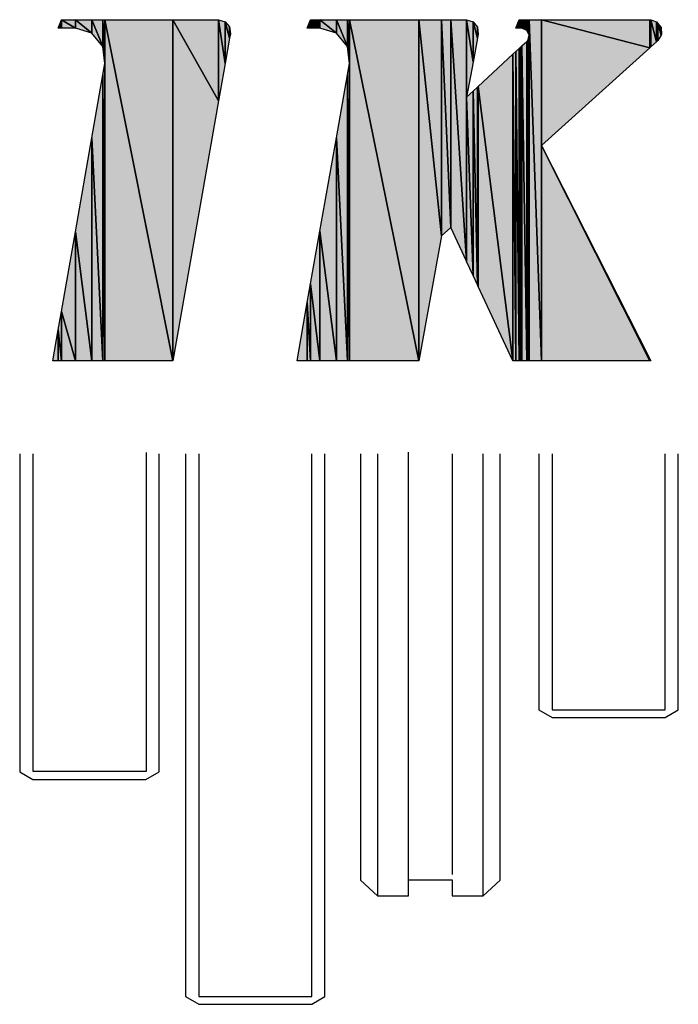
# Model space of a CAD drawing. Units: millimetres. Extents: x 3 to 611, y 6 to 288.
# Drawn here: x 353 to 358, y 60 to 68 of the extents above; entities that cross this region are included whole.
import ezdxf

# ---------------------------------------------------------------- set-up
doc = ezdxf.new("R2010")
doc.units = ezdxf.units.MM
doc.layers.add('FRAME', color=5, linetype='Continuous')

msp = doc.modelspace()

# ---------------------------------------------------------------- hatches: boundary and pattern name
at = {"layer": 'FRAME'}
for points in [[(353.15, 68.4831), (353.15, 68.4122), (353.1232, 68.4122)], [(353.265, 68.4122), (353.15, 68.4122), (353.15, 68.4831)], [(353.265, 68.4831), (353.265, 68.4122), (353.15, 68.4831)], [(353.4009, 68.3716), (353.265, 68.4122), (353.265, 68.4831)], [(353.4009, 68.4831), (353.4009, 68.3716), (353.265, 68.4831)], [(353.4922, 68.2629), (353.4009, 68.3716), (353.4009, 68.4831)], [(353.4922, 68.4831), (353.4922, 68.2629), (353.4009, 68.4831)], [(353.5087, 68.122), (353.4922, 68.2629), (353.4922, 68.4831)], [(353.5087, 68.4831), (353.5087, 68.122), (353.4922, 68.4831)], [(354.0689, 65.6716), (353.5087, 65.6716), (353.5087, 68.4831)], [(354.0689, 68.4831), (354.0689, 65.6716), (353.5087, 68.4831)], [(354.4466, 67.8141), (354.0689, 65.6716), (354.0689, 68.4831)], [(354.4466, 68.4831), (354.4466, 67.8141), (354.0689, 68.4831)], [(354.501, 68.1226), (354.4466, 67.8141), (354.4466, 68.4831)], [(354.501, 68.4668), (354.501, 68.1226), (354.4466, 68.4831)], [(354.5375, 68.3296), (354.501, 68.1226), (354.501, 68.4668)], [(354.5375, 68.4234), (354.5375, 68.3296), (354.501, 68.4668)], [(354.5441, 68.367), (354.5375, 68.3296), (354.5375, 68.4234)], [(355.2052, 68.4831), (355.2052, 68.412), (355.1778, 68.412)], [(355.2816, 68.412), (355.2052, 68.412), (355.2052, 68.4831)], [(355.2816, 68.4831), (355.2816, 68.412), (355.2052, 68.4831)], [(355.4176, 68.3713), (355.2816, 68.412), (355.2816, 68.4831)], [(355.4176, 68.4831), (355.4176, 68.3713), (355.2816, 68.4831)], [(355.5088, 68.2625), (355.4176, 68.3713), (355.4176, 68.4831)], [(355.5088, 68.4831), (355.5088, 68.2625), (355.4176, 68.4831)], [(355.5253, 68.1215), (355.5088, 68.2625), (355.5088, 68.4831)], [(355.5253, 68.4831), (355.5253, 68.1215), (355.5088, 68.4831)], [(356.0972, 65.6722), (355.5253, 65.6722), (355.5253, 68.4831)], [(356.0972, 68.4831), (356.0972, 65.6722), (355.5253, 68.4831)], [(356.2841, 66.703), (356.0972, 65.6722), (356.0972, 68.4831)], [(356.2841, 68.4831), (356.2841, 66.703), (356.0972, 68.4831)], [(356.3605, 66.7708), (356.2841, 66.703), (356.2841, 68.4831)], [(356.3605, 68.4831), (356.3605, 66.7708), (356.2841, 68.4831)], [(356.4903, 66.4929), (356.3605, 66.7708), (356.3605, 68.4831)], [(356.4903, 68.4831), (356.4903, 66.4929), (356.3605, 68.4831)], [(356.4919, 66.4895), (356.4903, 66.4929), (356.4903, 68.4831)], [(356.4919, 68.4827), (356.4919, 66.4895), (356.4903, 68.4831)], [(356.5449, 68.133), (356.4919, 67.8439), (356.4919, 68.4827)], [(356.5449, 68.4667), (356.5449, 68.133), (356.4919, 68.4827)], [(356.5814, 68.332), (356.5449, 68.133), (356.5449, 68.4667)], [(356.5814, 68.4229), (356.5814, 68.332), (356.5449, 68.4667)], [(356.5877, 68.3663), (356.5814, 68.332), (356.5814, 68.4229)], [(356.9248, 68.4831), (356.9248, 68.412), (356.8986, 68.412)], [(356.9386, 68.412), (356.9248, 68.412), (356.9248, 68.4831)], [(356.9386, 68.4831), (356.9386, 68.412), (356.9248, 68.4831)], [(356.9479, 68.412), (356.9386, 68.412), (356.9386, 68.4831)], [(356.9479, 68.4831), (356.9479, 68.412), (356.9386, 68.4831)], [(356.9878, 68.3941), (356.9479, 68.412), (356.9479, 68.4831)], [(356.9878, 68.4831), (356.9878, 68.3941), (356.9479, 68.4831)], [(356.9962, 68.3768), (356.9878, 68.3941), (356.9878, 68.4831)], [(356.9962, 68.4831), (356.9962, 68.3768), (356.9878, 68.4831)], [(357.0069, 68.3547), (356.9962, 68.3768), (356.9962, 68.4831)], [(357.0069, 68.4831), (357.0069, 68.3547), (356.9962, 68.4831)], [(357.1092, 65.6722), (357.0069, 65.6722), (357.0069, 68.4831)], [(357.1092, 68.4831), (357.1092, 65.6722), (357.0069, 68.4831)], [(358.0026, 68.251), (357.1092, 67.4469), (357.1092, 68.4831)], [(358.0026, 68.4831), (358.0026, 68.251), (357.1092, 68.4831)], [(358.0108, 68.2584), (358.0026, 68.251), (358.0026, 68.4831)], [(358.0108, 68.4806), (358.0108, 68.2584), (358.0026, 68.4831)], [(358.0586, 68.3014), (358.0108, 68.2584), (358.0108, 68.4806)], [(358.0586, 68.4657), (358.0586, 68.3014), (358.0108, 68.4806)], [(358.0688, 68.3106), (358.0586, 68.3014), (358.0586, 68.4657)], [(358.0688, 68.4528), (358.0688, 68.3106), (358.0586, 68.4657)], [(358.095, 68.3546), (358.0688, 68.3106), (358.0688, 68.4528)], [(358.095, 68.4196), (358.095, 68.3546), (358.0688, 68.4528)], [(358.0988, 68.361), (358.095, 68.3546), (358.095, 68.4196)], [(357.0069, 68.3547), (357.0069, 65.6722), (356.9962, 68.3124)], [(356.9386, 68.2589), (356.9386, 65.6722), (356.9248, 68.2461)], [(356.9479, 68.2676), (356.9479, 65.6722), (356.9386, 68.2589)], [(356.9479, 65.6722), (356.9386, 65.6722), (356.9386, 68.2589)], [(356.9878, 68.3046), (356.9878, 65.6722), (356.9479, 68.2676)], [(356.9878, 65.6722), (356.9479, 65.6722), (356.9479, 68.2676)], [(356.9962, 68.3124), (356.9962, 65.6722), (356.9878, 68.3046)], [(356.9962, 65.6722), (356.9878, 65.6722), (356.9878, 68.3046)], [(357.0069, 65.6722), (356.9962, 65.6722), (356.9962, 68.3124)], [(356.8736, 68.1985), (356.8736, 65.6722), (356.5877, 67.9329)], [(356.8986, 68.2217), (356.8986, 65.6722), (356.8736, 68.1985)], [(356.8986, 65.6722), (356.8736, 65.6722), (356.8736, 68.1985)], [(356.9248, 68.2461), (356.9248, 65.6722), (356.8986, 68.2217)], [(356.9248, 65.6722), (356.8986, 65.6722), (356.8986, 68.2217)], [(356.9386, 65.6722), (356.9248, 65.6722), (356.9248, 68.2461)], [(353.5087, 68.122), (353.5087, 65.6716), (353.4922, 68.0277)], [(355.5253, 68.1215), (355.5253, 65.6722), (355.5088, 68.0281)], [(353.4922, 68.0277), (353.4922, 65.6716), (353.4009, 67.5081)], [(353.5087, 65.6716), (353.4922, 65.6716), (353.4922, 68.0277)], [(355.5088, 68.0281), (355.5088, 65.6722), (355.4176, 67.5106)], [(355.5253, 65.6722), (355.5088, 65.6722), (355.5088, 68.0281)], [(356.5814, 67.9271), (356.5814, 66.2979), (356.5449, 67.8932)], [(356.5877, 67.9329), (356.5877, 66.2844), (356.5814, 67.9271)], [(356.5877, 66.2844), (356.5814, 66.2979), (356.5814, 67.9271)], [(356.8736, 65.6722), (356.5877, 66.2844), (356.5877, 67.9329)], [(356.5449, 67.8932), (356.5449, 66.376), (356.4919, 67.8439)], [(356.5449, 66.376), (356.4919, 66.4895), (356.4919, 67.8439)], [(356.5814, 66.2979), (356.5449, 66.376), (356.5449, 67.8932)], [(353.4009, 67.5081), (353.4009, 65.6716), (353.265, 66.7341)], [(353.4922, 65.6716), (353.4009, 65.6716), (353.4009, 67.5081)], [(355.4176, 67.5106), (355.4176, 65.6722), (355.2816, 66.7394)], [(355.5088, 65.6722), (355.4176, 65.6722), (355.4176, 67.5106)], [(358.0026, 65.6722), (357.1092, 65.6722), (357.1092, 67.4469)], [(358.0026, 65.6885), (358.0026, 65.6722), (357.1092, 67.4469)], [(353.265, 66.7341), (353.265, 65.6716), (353.15, 66.0792)], [(353.4009, 65.6716), (353.265, 65.6716), (353.265, 66.7341)], [(355.2816, 66.7394), (355.2816, 65.6722), (355.2052, 66.3063)], [(355.4176, 65.6722), (355.2816, 65.6722), (355.2816, 66.7394)], [(355.2052, 66.3063), (355.2052, 65.6722), (355.1778, 66.151)], [(355.2816, 65.6722), (355.2052, 65.6722), (355.2052, 66.3063)], [(355.1778, 66.151), (355.1778, 65.6722), (355.0934, 65.6722)], [(355.2052, 65.6722), (355.1778, 65.6722), (355.1778, 66.151)], [(353.15, 66.0792), (353.15, 65.6716), (353.1232, 65.9263)], [(353.265, 65.6716), (353.15, 65.6716), (353.15, 66.0792)], [(353.1232, 65.9263), (353.1232, 65.6716), (353.0784, 65.6716)], [(353.15, 65.6716), (353.1232, 65.6716), (353.1232, 65.9263)], [(358.0108, 65.6722), (358.0026, 65.6722), (358.0026, 65.6885)]]:
    msp.add_hatch(color=256, dxfattribs=at).paths.add_polyline_path(points, flags=0)

# ---------------------------------------------------------------- linework, layer by layer
for p, q in [((353.1232, 68.4122), (353.15, 68.4831)), ((353.15, 68.4122), (353.1232, 68.4122)), ((353.15, 68.4831), (353.15, 68.4122)), ((353.15, 68.4122), (353.15, 68.4831)), ((353.15, 68.4831), (353.265, 68.4122)), ((353.265, 68.4122), (353.15, 68.4831)), ((353.15, 68.4831), (353.265, 68.4831)), ((353.265, 68.4122), (353.15, 68.4122)), ((353.265, 68.4831), (353.265, 68.4122)), ((353.265, 68.4122), (353.265, 68.4831)), ((353.265, 68.4831), (353.4009, 68.3716)), ((353.4009, 68.3716), (353.265, 68.4831)), ((353.265, 68.4831), (353.4009, 68.4831)), ((353.4009, 68.3716), (353.265, 68.4122)), ((353.4009, 68.4831), (353.4009, 68.3716)), ((353.4009, 68.3716), (353.4009, 68.4831)), ((353.4009, 68.4831), (353.4922, 68.2629)), ((353.4922, 68.2629), (353.4009, 68.4831)), ((353.4009, 68.4831), (353.4922, 68.4831)), ((353.4922, 68.4831), (353.4922, 68.2629)), ((353.4922, 68.2629), (353.4922, 68.4831)), ((353.4922, 68.4831), (353.5087, 68.122)), ((353.5087, 68.122), (353.4922, 68.4831)), ((353.4922, 68.4831), (353.5087, 68.4831)), ((353.5087, 68.4831), (353.5087, 68.122)), ((353.5087, 65.6716), (353.5087, 68.4831)), ((353.5087, 68.4831), (354.0689, 65.6716)), ((354.0689, 65.6716), (353.5087, 68.4831)), ((353.5087, 68.4831), (354.0689, 68.4831)), ((354.0689, 68.4831), (354.0689, 65.6716)), ((354.0689, 65.6716), (354.0689, 68.4831)), ((354.0689, 68.4831), (354.4466, 67.8141)), ((354.4466, 67.8141), (354.0689, 68.4831)), ((354.0689, 68.4831), (354.4466, 68.4831)), ((354.4466, 68.4831), (354.4466, 67.8141)), ((354.4466, 67.8141), (354.4466, 68.4831)), ((354.4466, 68.4831), (354.501, 68.1226)), ((354.501, 68.1226), (354.4466, 68.4831)), ((354.4466, 68.4831), (354.501, 68.4668)), ((354.501, 68.4668), (354.501, 68.1226)), ((354.501, 68.1226), (354.501, 68.4668)), ((354.501, 68.4668), (354.5375, 68.3296)), ((354.5375, 68.3296), (354.501, 68.4668)), ((354.501, 68.4668), (354.5375, 68.4234)), ((354.5375, 68.4234), (354.5375, 68.3296)), ((354.5375, 68.3296), (354.5375, 68.4234)), ((354.5375, 68.4234), (354.5441, 68.367)), ((355.1778, 68.412), (355.2052, 68.4831)), ((355.2052, 68.412), (355.1778, 68.412)), ((355.2052, 68.4831), (355.2052, 68.412)), ((355.2052, 68.412), (355.2052, 68.4831)), ((355.2052, 68.4831), (355.2816, 68.412)), ((355.2816, 68.412), (355.2052, 68.4831)), ((355.2052, 68.4831), (355.2816, 68.4831)), ((355.2816, 68.412), (355.2052, 68.412)), ((355.2816, 68.4831), (355.2816, 68.412)), ((355.2816, 68.412), (355.2816, 68.4831)), ((355.2816, 68.4831), (355.4176, 68.3713)), ((355.4176, 68.3713), (355.2816, 68.4831)), ((355.2816, 68.4831), (355.4176, 68.4831)), ((355.4176, 68.3713), (355.2816, 68.412)), ((355.4176, 68.4831), (355.4176, 68.3713)), ((355.4176, 68.3713), (355.4176, 68.4831)), ((355.4176, 68.4831), (355.5088, 68.2625)), ((355.5088, 68.2625), (355.4176, 68.4831)), ((355.4176, 68.4831), (355.5088, 68.4831)), ((355.5088, 68.4831), (355.5088, 68.2625)), ((355.5088, 68.2625), (355.5088, 68.4831)), ((355.5088, 68.4831), (355.5253, 68.1215)), ((355.5253, 68.1215), (355.5088, 68.4831)), ((355.5088, 68.4831), (355.5253, 68.4831)), ((355.5253, 68.4831), (355.5253, 68.1215)), ((355.5253, 65.6722), (355.5253, 68.4831)), ((355.5253, 68.4831), (356.0972, 65.6722)), ((356.0972, 65.6722), (355.5253, 68.4831)), ((355.5253, 68.4831), (356.0972, 68.4831)), ((356.0972, 68.4831), (356.0972, 65.6722)), ((356.0972, 65.6722), (356.0972, 68.4831)), ((356.0972, 68.4831), (356.2841, 66.703)), ((356.2841, 66.703), (356.0972, 68.4831)), ((356.0972, 68.4831), (356.2841, 68.4831)), ((356.2841, 68.4831), (356.2841, 66.703)), ((356.2841, 66.703), (356.2841, 68.4831)), ((356.2841, 68.4831), (356.3605, 66.7708)), ((356.3605, 66.7708), (356.2841, 68.4831)), ((356.2841, 68.4831), (356.3605, 68.4831)), ((356.3605, 68.4831), (356.3605, 66.7708)), ((356.3605, 66.7708), (356.3605, 68.4831)), ((356.3605, 68.4831), (356.4903, 66.4929)), ((356.4903, 66.4929), (356.3605, 68.4831)), ((356.3605, 68.4831), (356.4903, 68.4831)), ((356.4903, 68.4831), (356.4903, 66.4929)), ((356.4903, 66.4929), (356.4903, 68.4831)), ((356.4903, 68.4831), (356.4919, 66.4895)), ((356.4919, 66.4895), (356.4903, 68.4831)), ((356.4903, 68.4831), (356.4919, 68.4827)), ((356.4919, 68.4827), (356.4919, 66.4895)), ((356.4919, 67.8439), (356.4919, 68.4827)), ((356.4919, 68.4827), (356.5449, 68.133)), ((356.5449, 68.133), (356.4919, 68.4827)), ((356.4919, 68.4827), (356.5449, 68.4667)), ((356.5449, 68.4667), (356.5449, 68.133)), ((356.5449, 68.133), (356.5449, 68.4667)), ((356.5449, 68.4667), (356.5814, 68.332)), ((356.5814, 68.332), (356.5449, 68.4667)), ((356.5449, 68.4667), (356.5814, 68.4229)), ((356.5814, 68.4229), (356.5814, 68.332)), ((356.5814, 68.332), (356.5814, 68.4229)), ((356.5814, 68.4229), (356.5877, 68.3663)), ((356.8986, 68.412), (356.9248, 68.4831)), ((356.9248, 68.412), (356.8986, 68.412)), ((356.9248, 68.4831), (356.9248, 68.412)), ((356.9248, 68.412), (356.9248, 68.4831)), ((356.9248, 68.4831), (356.9386, 68.412)), ((356.9386, 68.412), (356.9248, 68.4831)), ((356.9248, 68.4831), (356.9386, 68.4831)), ((356.9386, 68.412), (356.9248, 68.412)), ((356.9386, 68.4831), (356.9386, 68.412)), ((356.9386, 68.412), (356.9386, 68.4831)), ((356.9386, 68.4831), (356.9479, 68.412)), ((356.9479, 68.412), (356.9386, 68.4831)), ((356.9386, 68.4831), (356.9479, 68.4831)), ((356.9479, 68.412), (356.9386, 68.412)), ((356.9479, 68.4831), (356.9479, 68.412)), ((356.9479, 68.412), (356.9479, 68.4831)), ((356.9479, 68.4831), (356.9878, 68.3941)), ((356.9878, 68.3941), (356.9479, 68.4831)), ((356.9479, 68.4831), (356.9878, 68.4831)), ((356.9878, 68.3941), (356.9479, 68.412)), ((356.9878, 68.4831), (356.9878, 68.3941)), ((356.9878, 68.3941), (356.9878, 68.4831)), ((356.9878, 68.4831), (356.9962, 68.3768)), ((356.9962, 68.3768), (356.9878, 68.4831)), ((356.9878, 68.4831), (356.9962, 68.4831)), ((356.9962, 68.4831), (356.9962, 68.3768)), ((356.9962, 68.3768), (356.9962, 68.4831)), ((356.9962, 68.4831), (357.0069, 68.3547)), ((357.0069, 68.3547), (356.9962, 68.4831)), ((356.9962, 68.4831), (357.0069, 68.4831)), ((357.0069, 68.4831), (357.0069, 68.3547)), ((357.0069, 65.6722), (357.0069, 68.4831)), ((357.0069, 68.4831), (357.1092, 65.6722)), ((357.1092, 65.6722), (357.0069, 68.4831)), ((357.0069, 68.4831), (357.1092, 68.4831)), ((357.1092, 68.4831), (357.1092, 65.6722)), ((357.1092, 67.4469), (357.1092, 68.4831)), ((357.1092, 68.4831), (358.0026, 68.251)), ((358.0026, 68.251), (357.1092, 68.4831)), ((357.1092, 68.4831), (358.0026, 68.4831)), ((358.0026, 68.4831), (358.0026, 68.251)), ((358.0026, 68.251), (358.0026, 68.4831)), ((358.0026, 68.4831), (358.0108, 68.2584)), ((358.0108, 68.2584), (358.0026, 68.4831)), ((358.0026, 68.4831), (358.0108, 68.4806)), ((358.0108, 68.4806), (358.0108, 68.2584)), ((358.0108, 68.2584), (358.0108, 68.4806)), ((358.0108, 68.4806), (358.0586, 68.3014)), ((358.0586, 68.3014), (358.0108, 68.4806)), ((358.0108, 68.4806), (358.0586, 68.4657)), ((358.0586, 68.4657), (358.0586, 68.3014)), ((358.0586, 68.3014), (358.0586, 68.4657)), ((358.0586, 68.4657), (358.0688, 68.3106)), ((358.0688, 68.3106), (358.0586, 68.4657)), ((358.0586, 68.4657), (358.0688, 68.4528)), ((358.0688, 68.4528), (358.0688, 68.3106)), ((358.0688, 68.3106), (358.0688, 68.4528)), ((358.0688, 68.4528), (358.095, 68.3546)), ((358.095, 68.3546), (358.0688, 68.4528)), ((358.0688, 68.4528), (358.095, 68.4196)), ((358.095, 68.4196), (358.095, 68.3546)), ((358.095, 68.3546), (358.095, 68.4196)), ((358.095, 68.4196), (358.0988, 68.361)), ((353.4922, 68.2629), (353.4009, 68.3716)), ((354.5441, 68.367), (354.5375, 68.3296)), ((355.5088, 68.2625), (355.4176, 68.3713)), ((356.5814, 68.332), (356.5449, 68.133)), ((356.5877, 68.3663), (356.5814, 68.332)), ((356.9962, 68.3768), (356.9878, 68.3941)), ((357.0069, 68.3547), (356.9962, 68.3768)), ((356.9962, 68.3124), (357.0069, 68.3547)), ((357.0069, 68.3547), (357.0069, 65.6722)), ((358.095, 68.3546), (358.0688, 68.3106)), ((358.0988, 68.361), (358.095, 68.3546)), ((353.5087, 68.122), (353.4922, 68.2629)), ((354.5375, 68.3296), (354.501, 68.1226)), ((355.5253, 68.1215), (355.5088, 68.2625)), ((356.9248, 68.2461), (356.9386, 68.2589)), ((356.9386, 68.2589), (356.9479, 68.2676)), ((356.9386, 68.2589), (356.9386, 65.6722)), ((356.9386, 65.6722), (356.9386, 68.2589)), ((356.9386, 68.2589), (356.9479, 65.6722)), ((356.9479, 65.6722), (356.9386, 68.2589)), ((356.9479, 68.2676), (356.9878, 68.3046)), ((356.9479, 68.2676), (356.9479, 65.6722)), ((356.9479, 65.6722), (356.9479, 68.2676)), ((356.9479, 68.2676), (356.9878, 65.6722)), ((356.9878, 65.6722), (356.9479, 68.2676)), ((356.9878, 68.3046), (356.9962, 68.3124)), ((356.9878, 68.3046), (356.9878, 65.6722)), ((356.9878, 65.6722), (356.9878, 68.3046)), ((356.9878, 68.3046), (356.9962, 65.6722)), ((356.9962, 65.6722), (356.9878, 68.3046)), ((356.9962, 68.3124), (356.9962, 65.6722)), ((356.9962, 65.6722), (356.9962, 68.3124)), ((356.9962, 68.3124), (357.0069, 65.6722)), ((357.0069, 65.6722), (356.9962, 68.3124)), ((358.0026, 68.251), (357.1092, 67.4469)), ((358.0108, 68.2584), (358.0026, 68.251)), ((358.0586, 68.3014), (358.0108, 68.2584)), ((358.0688, 68.3106), (358.0586, 68.3014)), ((356.5877, 67.9329), (356.8736, 68.1985)), ((356.8736, 68.1985), (356.8986, 68.2217)), ((356.8736, 68.1985), (356.8736, 65.6722)), ((356.8736, 65.6722), (356.8736, 68.1985)), ((356.8736, 68.1985), (356.8986, 65.6722)), ((356.8986, 65.6722), (356.8736, 68.1985)), ((356.8986, 68.2217), (356.9248, 68.2461)), ((356.8986, 68.2217), (356.8986, 65.6722)), ((356.8986, 65.6722), (356.8986, 68.2217)), ((356.8986, 68.2217), (356.9248, 65.6722)), ((356.9248, 65.6722), (356.8986, 68.2217)), ((356.9248, 68.2461), (356.9248, 65.6722)), ((356.9248, 65.6722), (356.9248, 68.2461)), ((356.9248, 68.2461), (356.9386, 65.6722)), ((356.9386, 65.6722), (356.9248, 68.2461)), ((353.4922, 68.0277), (353.5087, 68.122)), ((353.5087, 68.122), (353.5087, 65.6716)), ((354.501, 68.1226), (354.4466, 67.8141)), ((355.5088, 68.0281), (355.5253, 68.1215)), ((355.5253, 68.1215), (355.5253, 65.6722)), ((356.5449, 68.133), (356.4919, 67.8439)), ((353.4009, 67.5081), (353.4922, 68.0277)), ((353.4922, 68.0277), (353.4922, 65.6716)), ((353.4922, 65.6716), (353.4922, 68.0277)), ((353.4922, 68.0277), (353.5087, 65.6716)), ((353.5087, 65.6716), (353.4922, 68.0277)), ((355.4176, 67.5106), (355.5088, 68.0281)), ((355.5088, 68.0281), (355.5088, 65.6722)), ((355.5088, 65.6722), (355.5088, 68.0281)), ((355.5088, 68.0281), (355.5253, 65.6722)), ((355.5253, 65.6722), (355.5088, 68.0281)), ((356.5449, 67.8932), (356.5814, 67.9271)), ((356.5814, 67.9271), (356.5877, 67.9329)), ((356.5814, 67.9271), (356.5814, 66.2979)), ((356.5814, 66.2979), (356.5814, 67.9271)), ((356.5814, 67.9271), (356.5877, 66.2844)), ((356.5877, 66.2844), (356.5814, 67.9271)), ((356.5877, 67.9329), (356.5877, 66.2844)), ((356.5877, 66.2844), (356.5877, 67.9329)), ((356.5877, 67.9329), (356.8736, 65.6722)), ((356.8736, 65.6722), (356.5877, 67.9329)), ((356.4919, 67.8439), (356.5449, 67.8932)), ((356.4919, 66.4895), (356.4919, 67.8439)), ((356.4919, 67.8439), (356.5449, 66.376)), ((356.5449, 66.376), (356.4919, 67.8439)), ((356.5449, 67.8932), (356.5449, 66.376)), ((356.5449, 66.376), (356.5449, 67.8932)), ((356.5449, 67.8932), (356.5814, 66.2979)), ((356.5814, 66.2979), (356.5449, 67.8932)), ((354.4466, 67.8141), (354.0689, 65.6716)), ((353.265, 66.7341), (353.4009, 67.5081)), ((353.4009, 67.5081), (353.4009, 65.6716)), ((353.4009, 65.6716), (353.4009, 67.5081)), ((353.4009, 67.5081), (353.4922, 65.6716)), ((353.4922, 65.6716), (353.4009, 67.5081)), ((355.2816, 66.7394), (355.4176, 67.5106)), ((355.4176, 67.5106), (355.4176, 65.6722)), ((355.4176, 65.6722), (355.4176, 67.5106)), ((355.4176, 67.5106), (355.5088, 65.6722)), ((355.5088, 65.6722), (355.4176, 67.5106)), ((357.1092, 65.6722), (357.1092, 67.4469)), ((357.1092, 67.4469), (358.0026, 65.6722)), ((358.0026, 65.6722), (357.1092, 67.4469)), ((357.1092, 67.4469), (358.0026, 65.6885)), ((353.15, 66.0792), (353.265, 66.7341)), ((353.265, 66.7341), (353.265, 65.6716)), ((353.265, 65.6716), (353.265, 66.7341)), ((353.265, 66.7341), (353.4009, 65.6716)), ((353.4009, 65.6716), (353.265, 66.7341)), ((355.2052, 66.3063), (355.2816, 66.7394)), ((355.2816, 66.7394), (355.2816, 65.6722)), ((355.2816, 65.6722), (355.2816, 66.7394)), ((355.2816, 66.7394), (355.4176, 65.6722)), ((355.4176, 65.6722), (355.2816, 66.7394)), ((356.3605, 66.7708), (356.2841, 66.703)), ((356.4903, 66.4929), (356.3605, 66.7708)), ((356.2841, 66.703), (356.0972, 65.6722)), ((356.4919, 66.4895), (356.4903, 66.4929)), ((356.5449, 66.376), (356.4919, 66.4895)), ((355.1778, 66.151), (355.2052, 66.3063)), ((355.2052, 66.3063), (355.2052, 65.6722)), ((355.2052, 65.6722), (355.2052, 66.3063)), ((355.2052, 66.3063), (355.2816, 65.6722)), ((355.2816, 65.6722), (355.2052, 66.3063)), ((356.5814, 66.2979), (356.5449, 66.376)), ((356.5877, 66.2844), (356.5814, 66.2979)), ((356.8736, 65.6722), (356.5877, 66.2844)), ((355.0934, 65.6722), (355.1778, 66.151)), ((355.1778, 66.151), (355.1778, 65.6722)), ((355.1778, 65.6722), (355.1778, 66.151)), ((355.1778, 66.151), (355.2052, 65.6722)), ((355.2052, 65.6722), (355.1778, 66.151)), ((353.1232, 65.9263), (353.15, 66.0792)), ((353.15, 66.0792), (353.15, 65.6716)), ((353.15, 65.6716), (353.15, 66.0792)), ((353.15, 66.0792), (353.265, 65.6716)), ((353.265, 65.6716), (353.15, 66.0792)), ((353.0784, 65.6716), (353.1232, 65.9263)), ((353.1232, 65.9263), (353.1232, 65.6716)), ((353.1232, 65.6716), (353.1232, 65.9263)), ((353.1232, 65.9263), (353.15, 65.6716)), ((353.15, 65.6716), (353.1232, 65.9263)), ((353.1232, 65.6716), (353.0784, 65.6716)), ((353.15, 65.6716), (353.1232, 65.6716)), ((353.265, 65.6716), (353.15, 65.6716)), ((353.4009, 65.6716), (353.265, 65.6716)), ((353.4922, 65.6716), (353.4009, 65.6716)), ((353.5087, 65.6716), (353.4922, 65.6716)), ((354.0689, 65.6716), (353.5087, 65.6716)), ((355.1778, 65.6722), (355.0934, 65.6722)), ((355.2052, 65.6722), (355.1778, 65.6722)), ((355.2816, 65.6722), (355.2052, 65.6722)), ((355.4176, 65.6722), (355.2816, 65.6722)), ((355.5088, 65.6722), (355.4176, 65.6722)), ((355.5253, 65.6722), (355.5088, 65.6722)), ((356.0972, 65.6722), (355.5253, 65.6722)), ((356.8986, 65.6722), (356.8736, 65.6722)), ((356.9248, 65.6722), (356.8986, 65.6722)), ((356.9386, 65.6722), (356.9248, 65.6722)), ((356.9479, 65.6722), (356.9386, 65.6722)), ((356.9878, 65.6722), (356.9479, 65.6722)), ((356.9962, 65.6722), (356.9878, 65.6722)), ((357.0069, 65.6722), (356.9962, 65.6722)), ((357.1092, 65.6722), (357.0069, 65.6722)), ((358.0026, 65.6722), (357.1092, 65.6722)), ((358.0026, 65.6885), (358.0026, 65.6722)), ((358.0026, 65.6722), (358.0026, 65.6885)), ((358.0026, 65.6885), (358.0108, 65.6722)), ((358.0108, 65.6722), (358.0026, 65.6722)), ((352.806, 64.9048), (352.806, 62.2849)), ((352.9146, 64.9048), (352.9146, 62.29)), ((353.8509, 62.29), (353.8509, 64.9171)), ((353.9562, 62.2849), (353.9562, 64.9048)), ((354.1734, 64.9048), (354.1734, 60.4318)), ((354.2821, 64.9048), (354.2821, 60.4318)), ((355.215, 60.4318), (355.215, 64.9048)), ((355.3236, 60.4318), (355.3236, 64.9048)), ((355.6176, 64.9048), (355.6176, 61.3903)), ((355.7581, 64.9048), (355.7581, 61.2625)), ((356.0137, 61.3947), (356.0137, 64.9198)), ((356.3716, 64.9048), (356.3716, 61.4388)), ((356.6272, 61.2625), (356.6272, 64.9043)), ((356.7678, 61.3903), (356.7678, 64.9048)), ((357.0872, 64.9048), (357.0872, 62.7961)), ((357.1959, 64.9048), (357.1959, 62.7961)), ((358.1288, 62.7961), (358.1288, 64.9048)), ((358.2374, 62.7961), (358.2374, 64.9048)), ((357.0872, 62.7961), (357.1959, 62.7322)), ((357.1959, 62.7961), (358.1288, 62.7961)), ((357.1959, 62.7322), (358.1288, 62.7322)), ((358.1288, 62.7322), (358.2374, 62.7961)), ((352.806, 62.2849), (352.9146, 62.221)), ((352.9146, 62.29), (353.8509, 62.29)), ((353.8476, 62.221), (353.9562, 62.2849)), ((352.9146, 62.221), (353.8476, 62.221)), ((355.6176, 61.3903), (355.7581, 61.2625)), ((356.0137, 61.3947), (356.3721, 61.3947)), ((356.0137, 61.2625), (356.0137, 61.3947)), ((356.3721, 61.3947), (356.3716, 61.2625)), ((356.6272, 61.2625), (356.7678, 61.3903)), ((355.7581, 61.2625), (356.0137, 61.2625)), ((356.3716, 61.2625), (356.6272, 61.2625)), ((354.1734, 60.4318), (354.2821, 60.3679)), ((354.2821, 60.4318), (355.215, 60.4318)), ((355.215, 60.3679), (355.3236, 60.4318)), ((354.2821, 60.3679), (355.215, 60.3679))]:
    msp.add_line(p, q, dxfattribs=at)

doc.saveas('drawing.dxf')
